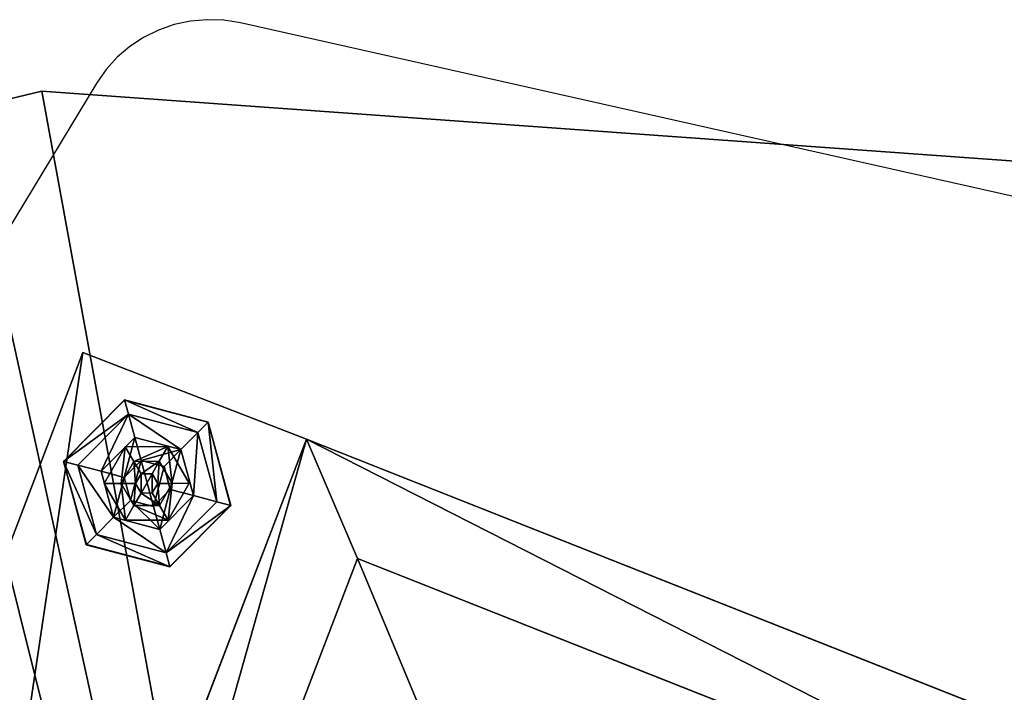
# Model space of a CAD drawing. Extents: x 2 to 600, y -5 to 463.
# Drawn here: x 282 to 304, y 189 to 205 of the extents above; entities that cross this region are included whole.
import ezdxf

# ---------------------------------------------------------------- set-up
doc = ezdxf.new("R2010")
doc.units = 0
doc.layers.get('0').update_dxf_attribs({"color": 13, "linetype": 'CONTINUOUS'})
doc.layers.add('STREFA_BEZPIECZEŃSTWA', color=1, linetype='CONTINUOUS')

# ---------------------------------------------------------------- blocks, each defined once
blk = doc.blocks.new('SKP740D')
for p, q in [((-0.15878, -0.2636, 0.42722), (-0.17718, -0.26802, 0.42722)), ((-0.15878, -0.2636, 0.40472), (-0.17718, -0.26802, 0.40472)), ((0.14781, -0.28567, 0.42722), (-0.15878, -0.2636, 0.42722)), ((-0.15878, -0.2636, 0.42722), (-0.15878, -0.2636, 0.40472)), ((0.14781, -0.28567, 0.40472), (-0.15878, -0.2636, 0.40472)), ((-0.23831, -0.55725, 0.40419), (-0.14936, -0.32381, 0.40419)), ((-0.23831, -0.55725, 0.40869), (-0.14936, -0.32381, 0.40869)), ((-0.14936, -0.32381, 0.40419), (-0.0978, -0.34381, 0.40419)), ((-0.14936, -0.32381, 0.40869), (-0.14936, -0.32381, 0.40419)), ((-0.14936, -0.32381, 0.40869), (-0.0978, -0.34381, 0.40869)), ((-0.13974, -0.33477, 0.40127), (-0.1538, -0.34893, 0.40127)), ((-0.15372, -0.34895, 0.40272), (-0.13972, -0.33485, 0.40272)), ((-0.13972, -0.33485, 0.40272), (-0.13974, -0.33477, 0.40127)), ((-0.12046, -0.33987, 0.40127), (-0.13974, -0.33477, 0.40127)), ((-0.13974, -0.33477, 0.40127), (-0.13886, -0.33805, 0.39149)), ((-0.13972, -0.33485, 0.40272), (-0.12052, -0.33993, 0.40272)), ((-0.15052, -0.34979, 0.39149), (-0.13886, -0.33805, 0.39149)), ((-0.13886, -0.33805, 0.39149), (-0.1374, -0.34341, 0.38622)), ((-0.13886, -0.33805, 0.39149), (-0.12285, -0.34228, 0.39149)), ((-0.12285, -0.34228, 0.39149), (-0.12046, -0.33987, 0.40127)), ((-0.12046, -0.33987, 0.40127), (-0.12052, -0.33993, 0.40272)), ((-0.12052, -0.33993, 0.40272), (-0.11531, -0.3591, 0.40272)), ((-0.11523, -0.35912, 0.40127), (-0.12046, -0.33987, 0.40127)), ((-0.12285, -0.34228, 0.39149), (-0.12677, -0.34622, 0.38622)), ((-0.12285, -0.34228, 0.39149), (-0.11851, -0.35825, 0.39149)), ((-0.18718, -0.57709, 0.40419), (-0.0978, -0.34381, 0.40419)), ((-0.18718, -0.57709, 0.40869), (-0.0978, -0.34381, 0.40869)), ((-0.1374, -0.34341, 0.38622), (-0.14515, -0.35121, 0.38622)), ((-0.12677, -0.34622, 0.38622), (-0.1374, -0.34341, 0.38622)), ((-0.1374, -0.34341, 0.38622), (-0.13595, -0.34872, 0.3837)), ((-0.08604, -0.37132, 0.37969), (-0.0978, -0.34381, 0.40419)), ((-0.0978, -0.34381, 0.40419), (0.13076, -0.4343, 0.40419)), ((-0.0978, -0.34381, 0.40419), (-0.0978, -0.34381, 0.40869)), ((-0.0978, -0.34381, 0.40869), (0.13076, -0.4343, 0.40869)), ((-0.13957, -0.34556, 0.42717), (-0.14443, -0.35405, 0.42717)), ((-0.14443, -0.35405, 0.42763), (-0.13957, -0.34556, 0.42763)), ((-0.12979, -0.34553, 0.42717), (-0.13957, -0.34556, 0.42717)), ((-0.13957, -0.34556, 0.42763), (-0.12979, -0.34553, 0.42763)), ((-0.13957, -0.34556, 0.42763), (-0.13957, -0.34556, 0.42717)), ((-0.13957, -0.34556, 0.42763), (-0.1376, -0.34894, 0.42838)), ((-0.12979, -0.34553, 0.42763), (-0.13173, -0.34892, 0.42838)), ((-0.13065, -0.35013, 0.3837), (-0.12677, -0.34622, 0.38622)), ((-0.12979, -0.34553, 0.42717), (-0.12979, -0.34553, 0.42763)), ((-0.12979, -0.34553, 0.42763), (-0.12487, -0.35398, 0.42763)), ((-0.12487, -0.35398, 0.42717), (-0.12979, -0.34553, 0.42717)), ((-0.12388, -0.35683, 0.38622), (-0.12677, -0.34622, 0.38622)), ((-0.1538, -0.34893, 0.40127), (-0.14857, -0.36817, 0.40127)), ((-0.15372, -0.34895, 0.40272), (-0.1538, -0.34893, 0.40127)), ((-0.1538, -0.34893, 0.40127), (-0.15052, -0.34979, 0.39149)), ((-0.14851, -0.36811, 0.40272), (-0.15372, -0.34895, 0.40272)), ((-0.14052, -0.35404, 0.42838), (-0.1376, -0.34894, 0.42838)), ((-0.13982, -0.35262, 0.3837), (-0.13595, -0.34872, 0.3837)), ((-0.1376, -0.34894, 0.42838), (-0.13173, -0.34892, 0.42838)), ((-0.1376, -0.34894, 0.42838), (-0.13593, -0.35181, 0.42858)), ((-0.13595, -0.34872, 0.3837), (-0.13065, -0.35013, 0.3837)), ((-0.13173, -0.34892, 0.42838), (-0.13338, -0.3518, 0.42858)), ((-0.13173, -0.34892, 0.42838), (-0.12877, -0.354, 0.42838)), ((-0.14618, -0.36577, 0.39149), (-0.15052, -0.34979, 0.39149)), ((-0.15052, -0.34979, 0.39149), (-0.14515, -0.35121, 0.38622)), ((-0.14515, -0.35121, 0.38622), (-0.14226, -0.36182, 0.38622)), ((-0.14515, -0.35121, 0.38622), (-0.13982, -0.35262, 0.3837)), ((-0.13065, -0.35013, 0.3837), (-0.12921, -0.35542, 0.3837)), ((-0.13838, -0.35792, 0.3837), (-0.13982, -0.35262, 0.3837)), ((-0.13593, -0.35181, 0.42858), (-0.1372, -0.35403, 0.42858)), ((-0.13338, -0.3518, 0.42858), (-0.13593, -0.35181, 0.42858)), ((-0.1321, -0.35401, 0.42858), (-0.13338, -0.3518, 0.42858)), ((-0.14052, -0.35404, 0.42838), (-0.14443, -0.35405, 0.42763)), ((-0.14443, -0.35405, 0.42717), (-0.14443, -0.35405, 0.42763)), ((-0.13951, -0.3625, 0.42763), (-0.14443, -0.35405, 0.42763)), ((-0.14443, -0.35405, 0.42717), (-0.13951, -0.3625, 0.42717)), ((-0.1372, -0.35403, 0.42858), (-0.14052, -0.35404, 0.42838)), ((-0.13757, -0.35912, 0.42838), (-0.14052, -0.35404, 0.42838)), ((-0.13757, -0.35912, 0.42838), (-0.13591, -0.35623, 0.42858)), ((-0.1372, -0.35403, 0.42858), (-0.13591, -0.35623, 0.42858)), ((-0.13591, -0.35623, 0.42858), (-0.13336, -0.35622, 0.42858)), ((-0.13336, -0.35622, 0.42858), (-0.1321, -0.35401, 0.42858)), ((-0.13169, -0.3591, 0.42838), (-0.13336, -0.35622, 0.42858)), ((-0.12921, -0.35542, 0.3837), (-0.13308, -0.35932, 0.3837)), ((-0.12877, -0.354, 0.42838), (-0.1321, -0.35401, 0.42858)), ((-0.12877, -0.354, 0.42838), (-0.13169, -0.3591, 0.42838)), ((-0.12487, -0.35398, 0.42763), (-0.12973, -0.36247, 0.42763)), ((-0.12973, -0.36247, 0.42717), (-0.12487, -0.35398, 0.42717)), ((-0.12388, -0.35683, 0.38622), (-0.12921, -0.35542, 0.3837)), ((-0.12487, -0.35398, 0.42763), (-0.12877, -0.354, 0.42838)), ((-0.12487, -0.35398, 0.42717), (-0.12487, -0.35398, 0.42763)), ((-0.14226, -0.36182, 0.38622), (-0.13838, -0.35792, 0.3837)), ((-0.13308, -0.35932, 0.3837), (-0.13838, -0.35792, 0.3837)), ((-0.13163, -0.36463, 0.38622), (-0.12388, -0.35683, 0.38622)), ((-0.11851, -0.35825, 0.39149), (-0.13018, -0.36999, 0.39149)), ((-0.12388, -0.35683, 0.38622), (-0.11851, -0.35825, 0.39149)), ((-0.11523, -0.35912, 0.40127), (-0.11851, -0.35825, 0.39149)), ((-0.13951, -0.3625, 0.42763), (-0.13757, -0.35912, 0.42838)), ((-0.13169, -0.3591, 0.42838), (-0.13757, -0.35912, 0.42838)), ((-0.13163, -0.36463, 0.38622), (-0.13308, -0.35932, 0.3837)), ((-0.12973, -0.36247, 0.42763), (-0.13169, -0.3591, 0.42838)), ((-0.11531, -0.3591, 0.40272), (-0.12931, -0.37319, 0.40272)), ((-0.12929, -0.37327, 0.40127), (-0.11523, -0.35912, 0.40127)), ((-0.11531, -0.3591, 0.40272), (-0.11523, -0.35912, 0.40127)), ((-0.14618, -0.36577, 0.39149), (-0.14226, -0.36182, 0.38622)), ((-0.14226, -0.36182, 0.38622), (-0.13163, -0.36463, 0.38622)), ((-0.13951, -0.3625, 0.42717), (-0.12973, -0.36247, 0.42717)), ((-0.12973, -0.36247, 0.42763), (-0.13951, -0.3625, 0.42763)), ((-0.13951, -0.3625, 0.42717), (-0.13951, -0.3625, 0.42763)), ((-0.12973, -0.36247, 0.42763), (-0.12973, -0.36247, 0.42717)), ((-0.13018, -0.36999, 0.39149), (-0.13163, -0.36463, 0.38622)), ((-0.14857, -0.36817, 0.40127), (-0.14618, -0.36577, 0.39149)), ((-0.13018, -0.36999, 0.39149), (-0.14618, -0.36577, 0.39149)), ((-0.14851, -0.36811, 0.40272), (-0.14857, -0.36817, 0.40127)), ((-0.14857, -0.36817, 0.40127), (-0.12929, -0.37327, 0.40127)), ((-0.12931, -0.37319, 0.40272), (-0.14851, -0.36811, 0.40272)), ((-0.16021, -0.56491, 0.37969), (-0.08604, -0.37132, 0.37969)), ((-0.12929, -0.37327, 0.40127), (-0.13018, -0.36999, 0.39149)), ((-0.08604, -0.37132, 0.37969), (0.10363, -0.44641, 0.37969)), ((-0.12931, -0.37319, 0.40272), (-0.12929, -0.37327, 0.40127))]:
    blk.add_line(p, q)
at = {"color": 18}
mesh = blk.add_polyface(dxfattribs=at)
corners = [(-0.29738, -0.59488, 0.42722), (-0.30593, -0.56065, 0.42722), (-0.30734, -0.57913, 0.42722), (-0.18942, -0.28217, 0.42722), (-0.06281, -0.78907, 0.42722), (-0.17718, -0.26802, 0.42722), (-0.15878, -0.2636, 0.42722), (0.14781, -0.28567, 0.42722), (-0.05971, -0.79132, 0.42722), (-0.05637, -0.79317, 0.42722), (-0.0528, -0.79459, 0.42722), (-0.04909, -0.79557, 0.42722), (-0.04528, -0.79608, 0.42722), (-0.04143, -0.79612, 0.42722), (-0.0376, -0.79569, 0.42722), (-0.03386, -0.79478, 0.42722), (-0.03027, -0.79344, 0.42722), (-0.02688, -0.79165, 0.42722), (0.23461, -0.63319, 0.42722), (0.16534, -0.29268, 0.42722), (0.1753, -0.30843, 0.42722), (0.24827, -0.60055, 0.42722), (0.24686, -0.61904, 0.42722)]
mesh.append_faces([[corners[k] for k in face] for face in [(0, 1, 2), (21, 18, 22)]], dxfattribs={"vtx0": -1, "color": 18})
mesh.append_faces([[corners[k] for k in face] for face in [(1, 0, 3), (3, 4, 5), (5, 4, 6), (6, 4, 7), (7, 18, 19), (19, 18, 20), (20, 18, 21)]], dxfattribs={"vtx0": -1, "vtx1": -1, "color": 18})
mesh.append_faces([[corners[k] for k in face] for face in [(3, 0, 4), (7, 4, 8), (7, 8, 9), (7, 9, 10), (7, 10, 11), (7, 11, 12), (7, 12, 13), (7, 13, 14), (7, 14, 15), (7, 15, 16), (7, 16, 17), (7, 17, 18)]], dxfattribs={"vtx0": -1, "vtx2": -1, "color": 18})
at = {"color": 254}
mesh = blk.add_polyface(dxfattribs=at)
corners = [(-0.30593, -0.56065, 0.40472), (-0.29738, -0.59488, 0.40472), (-0.30734, -0.57913, 0.40472), (-0.18942, -0.28217, 0.40472), (-0.06281, -0.78907, 0.40472), (-0.17718, -0.26802, 0.40472), (-0.15878, -0.2636, 0.40472), (0.14781, -0.28567, 0.40472), (-0.05971, -0.79132, 0.40472), (-0.05637, -0.79317, 0.40472), (-0.0528, -0.79459, 0.40472), (-0.04909, -0.79557, 0.40472), (-0.04528, -0.79608, 0.40472), (-0.04143, -0.79612, 0.40472), (-0.0376, -0.79569, 0.40472), (-0.03386, -0.79478, 0.40472), (-0.03027, -0.79344, 0.40472), (-0.02688, -0.79165, 0.40472), (0.23461, -0.63319, 0.40472), (0.16534, -0.29268, 0.40472), (0.1753, -0.30843, 0.40472), (0.24827, -0.60055, 0.40472), (0.24686, -0.61904, 0.40472)]
mesh.append_faces([[corners[k] for k in face] for face in [(0, 1, 2), (18, 21, 22)]], dxfattribs={"vtx0": -1, "color": 254})
mesh.append_faces([[corners[k] for k in face] for face in [(1, 3, 4), (4, 7, 8), (8, 7, 9), (9, 7, 10), (10, 7, 11), (11, 7, 12), (12, 7, 13), (13, 7, 14), (14, 7, 15), (15, 7, 16), (16, 7, 17), (17, 7, 18)]], dxfattribs={"vtx0": -1, "vtx1": -1, "color": 254})
mesh.append_faces([[corners[k] for k in face] for face in [(1, 0, 3), (4, 3, 5), (4, 5, 6), (4, 6, 7), (18, 7, 19), (18, 19, 20), (18, 20, 21)]], dxfattribs={"vtx0": -1, "vtx2": -1, "color": 254})
at = {"color": 18}
mesh = blk.add_polyface(dxfattribs=at)
corners = [(-0.17718, -0.26802, 0.42722), (-0.15878, -0.2636, 0.40472), (-0.17718, -0.26802, 0.40472), (-0.15878, -0.2636, 0.42722)]
mesh.append_faces([[corners[k] for k in face] for face in [(0, 1, 2), (1, 0, 3)]], dxfattribs={"vtx0": -1, "color": 18})
mesh = blk.add_polyface(dxfattribs=at)
corners = [(-0.15878, -0.2636, 0.42722), (0.14781, -0.28567, 0.40472), (-0.15878, -0.2636, 0.40472), (0.14781, -0.28567, 0.42722)]
mesh.append_faces([[corners[k] for k in face] for face in [(0, 1, 2), (1, 0, 3)]], dxfattribs={"vtx0": -1, "color": 18})
at = {"color": 254}
mesh = blk.add_polyface(dxfattribs=at)
corners = [(-0.14936, -0.32381, 0.40419), (-0.18718, -0.57709, 0.40419), (-0.23831, -0.55725, 0.40419), (-0.0978, -0.34381, 0.40419)]
mesh.append_faces([[corners[k] for k in face] for face in [(0, 1, 2), (1, 0, 3)]], dxfattribs={"vtx0": -1, "color": 254})
mesh = blk.add_polyface(dxfattribs=at)
corners = [(-0.14936, -0.32381, 0.40869), (-0.23831, -0.55725, 0.40419), (-0.23831, -0.55725, 0.40869), (-0.14936, -0.32381, 0.40419)]
mesh.append_faces([[corners[k] for k in face] for face in [(0, 1, 2), (1, 0, 3)]], dxfattribs={"vtx0": -1, "color": 254})
mesh = blk.add_polyface(dxfattribs=at)
corners = [(-0.14936, -0.32381, 0.40869), (-0.0978, -0.34381, 0.40419), (-0.14936, -0.32381, 0.40419), (-0.0978, -0.34381, 0.40869)]
mesh.append_faces([[corners[k] for k in face] for face in [(0, 1, 2), (1, 0, 3)]], dxfattribs={"vtx0": -1, "color": 254})
at = {"color": 252}
mesh = blk.add_polyface(dxfattribs=at)
corners = [(-0.13972, -0.33485, 0.40272), (-0.1538, -0.34893, 0.40127), (-0.15372, -0.34895, 0.40272), (-0.13974, -0.33477, 0.40127)]
mesh.append_faces([[corners[k] for k in face] for face in [(0, 1, 2), (1, 0, 3)]], dxfattribs={"vtx0": -1, "color": 252})
mesh = blk.add_polyface(dxfattribs=at)
corners = [(-0.1538, -0.34893, 0.40127), (-0.13886, -0.33805, 0.39149), (-0.15052, -0.34979, 0.39149), (-0.13974, -0.33477, 0.40127)]
mesh.append_faces([[corners[k] for k in face] for face in [(0, 1, 2), (1, 0, 3)]], dxfattribs={"vtx0": -1, "color": 252})
mesh = blk.add_polyface(dxfattribs=at)
corners = [(-0.13972, -0.33485, 0.40272), (-0.12046, -0.33987, 0.40127), (-0.13974, -0.33477, 0.40127), (-0.12052, -0.33993, 0.40272)]
mesh.append_faces([[corners[k] for k in face] for face in [(0, 1, 2), (1, 0, 3)]], dxfattribs={"vtx0": -1, "color": 252})
mesh = blk.add_polyface(dxfattribs=at)
corners = [(-0.13974, -0.33477, 0.40127), (-0.12285, -0.34228, 0.39149), (-0.13886, -0.33805, 0.39149), (-0.12046, -0.33987, 0.40127)]
mesh.append_faces([[corners[k] for k in face] for face in [(0, 1, 2), (1, 0, 3)]], dxfattribs={"vtx0": -1, "color": 252})
mesh = blk.add_polyface(dxfattribs=at)
corners = [(-0.13886, -0.33805, 0.39149), (-0.14515, -0.35121, 0.38622), (-0.15052, -0.34979, 0.39149), (-0.1374, -0.34341, 0.38622)]
mesh.append_faces([[corners[k] for k in face] for face in [(0, 1, 2), (1, 0, 3)]], dxfattribs={"vtx0": -1, "color": 252})
mesh = blk.add_polyface(dxfattribs=at)
corners = [(-0.13886, -0.33805, 0.39149), (-0.12677, -0.34622, 0.38622), (-0.1374, -0.34341, 0.38622), (-0.12285, -0.34228, 0.39149)]
mesh.append_faces([[corners[k] for k in face] for face in [(0, 1, 2), (1, 0, 3)]], dxfattribs={"vtx0": -1, "color": 252})
mesh = blk.add_polyface(dxfattribs=at)
corners = [(-0.11851, -0.35825, 0.39149), (-0.12046, -0.33987, 0.40127), (-0.11523, -0.35912, 0.40127), (-0.12285, -0.34228, 0.39149)]
mesh.append_faces([[corners[k] for k in face] for face in [(0, 1, 2), (1, 0, 3)]], dxfattribs={"vtx0": -1, "color": 252})
mesh = blk.add_polyface(dxfattribs=at)
corners = [(-0.12046, -0.33987, 0.40127), (-0.11531, -0.3591, 0.40272), (-0.11523, -0.35912, 0.40127), (-0.12052, -0.33993, 0.40272)]
mesh.append_faces([[corners[k] for k in face] for face in [(0, 1, 2), (1, 0, 3)]], dxfattribs={"vtx0": -1, "color": 252})
mesh = blk.add_polyface(dxfattribs=at)
corners = [(-0.12388, -0.35683, 0.38622), (-0.12285, -0.34228, 0.39149), (-0.11851, -0.35825, 0.39149), (-0.12677, -0.34622, 0.38622)]
mesh.append_faces([[corners[k] for k in face] for face in [(0, 1, 2), (1, 0, 3)]], dxfattribs={"vtx0": -1, "color": 252})
at = {"color": 254}
mesh = blk.add_polyface(dxfattribs=at)
corners = [(-0.0978, -0.34381, 0.40419), (-0.16021, -0.56491, 0.37969), (-0.18718, -0.57709, 0.40419), (-0.08604, -0.37132, 0.37969)]
mesh.append_faces([[corners[k] for k in face] for face in [(0, 1, 2), (1, 0, 3)]], dxfattribs={"vtx0": -1, "color": 254})
mesh = blk.add_polyface(dxfattribs=at)
corners = [(-0.0978, -0.34381, 0.40869), (-0.18718, -0.57709, 0.40419), (-0.18718, -0.57709, 0.40869), (-0.0978, -0.34381, 0.40419)]
mesh.append_faces([[corners[k] for k in face] for face in [(0, 1, 2), (1, 0, 3)]], dxfattribs={"vtx0": -1, "color": 254})
at = {"color": 252}
mesh = blk.add_polyface(dxfattribs=at)
corners = [(-0.1374, -0.34341, 0.38622), (-0.13982, -0.35262, 0.3837), (-0.14515, -0.35121, 0.38622), (-0.13595, -0.34872, 0.3837)]
mesh.append_faces([[corners[k] for k in face] for face in [(0, 1, 2), (1, 0, 3)]], dxfattribs={"vtx0": -1, "color": 252})
mesh = blk.add_polyface(dxfattribs=at)
corners = [(-0.12677, -0.34622, 0.38622), (-0.13595, -0.34872, 0.3837), (-0.1374, -0.34341, 0.38622), (-0.13065, -0.35013, 0.3837)]
mesh.append_faces([[corners[k] for k in face] for face in [(0, 1, 2), (1, 0, 3)]], dxfattribs={"vtx0": -1, "color": 252})
at = {"color": 254}
mesh = blk.add_polyface(dxfattribs=at)
corners = [(-0.0978, -0.34381, 0.40419), (0.10363, -0.44641, 0.37969), (-0.08604, -0.37132, 0.37969), (0.13076, -0.4343, 0.40419)]
mesh.append_faces([[corners[k] for k in face] for face in [(0, 1, 2), (1, 0, 3)]], dxfattribs={"vtx0": -1, "color": 254})
mesh = blk.add_polyface(dxfattribs=at)
corners = [(-0.0978, -0.34381, 0.40869), (0.13076, -0.4343, 0.40419), (-0.0978, -0.34381, 0.40419), (0.13076, -0.4343, 0.40869)]
mesh.append_faces([[corners[k] for k in face] for face in [(0, 1, 2), (1, 0, 3)]], dxfattribs={"vtx0": -1, "color": 254})
at = {"color": 253}
mesh = blk.add_polyface(dxfattribs=at)
corners = [(-0.13957, -0.34556, 0.42763), (-0.14443, -0.35405, 0.42717), (-0.14443, -0.35405, 0.42763), (-0.13957, -0.34556, 0.42717)]
mesh.append_faces([[corners[k] for k in face] for face in [(0, 1, 2), (1, 0, 3)]], dxfattribs={"vtx0": -1, "color": 253})
mesh = blk.add_polyface(dxfattribs=at)
corners = [(-0.14052, -0.35404, 0.42838), (-0.13957, -0.34556, 0.42763), (-0.14443, -0.35405, 0.42763), (-0.1376, -0.34894, 0.42838)]
mesh.append_faces([[corners[k] for k in face] for face in [(0, 1, 2), (1, 0, 3)]], dxfattribs={"vtx0": -1, "color": 253})
mesh = blk.add_polyface(dxfattribs=at)
corners = [(-0.13957, -0.34556, 0.42763), (-0.12979, -0.34553, 0.42717), (-0.13957, -0.34556, 0.42717), (-0.12979, -0.34553, 0.42763)]
mesh.append_faces([[corners[k] for k in face] for face in [(0, 1, 2), (1, 0, 3)]], dxfattribs={"vtx0": -1, "color": 253})
mesh = blk.add_polyface(dxfattribs=at)
corners = [(-0.1376, -0.34894, 0.42838), (-0.12979, -0.34553, 0.42763), (-0.13957, -0.34556, 0.42763), (-0.13173, -0.34892, 0.42838)]
mesh.append_faces([[corners[k] for k in face] for face in [(0, 1, 2), (1, 0, 3)]], dxfattribs={"vtx0": -1, "color": 253})
mesh = blk.add_polyface(dxfattribs=at)
corners = [(-0.12877, -0.354, 0.42838), (-0.12979, -0.34553, 0.42763), (-0.13173, -0.34892, 0.42838), (-0.12487, -0.35398, 0.42763)]
mesh.append_faces([[corners[k] for k in face] for face in [(0, 1, 2), (1, 0, 3)]], dxfattribs={"vtx0": -1, "color": 253})
at = {"color": 252}
mesh = blk.add_polyface(dxfattribs=at)
corners = [(-0.12677, -0.34622, 0.38622), (-0.12921, -0.35542, 0.3837), (-0.13065, -0.35013, 0.3837), (-0.12388, -0.35683, 0.38622)]
mesh.append_faces([[corners[k] for k in face] for face in [(0, 1, 2), (1, 0, 3)]], dxfattribs={"vtx0": -1, "color": 252})
at = {"color": 253}
mesh = blk.add_polyface(dxfattribs=at)
corners = [(-0.12979, -0.34553, 0.42717), (-0.12487, -0.35398, 0.42763), (-0.12487, -0.35398, 0.42717), (-0.12979, -0.34553, 0.42763)]
mesh.append_faces([[corners[k] for k in face] for face in [(0, 1, 2), (1, 0, 3)]], dxfattribs={"vtx0": -1, "color": 253})
at = {"color": 252}
mesh = blk.add_polyface(dxfattribs=at)
corners = [(-0.14851, -0.36811, 0.40272), (-0.1538, -0.34893, 0.40127), (-0.14857, -0.36817, 0.40127), (-0.15372, -0.34895, 0.40272)]
mesh.append_faces([[corners[k] for k in face] for face in [(0, 1, 2), (1, 0, 3)]], dxfattribs={"vtx0": -1, "color": 252})
mesh = blk.add_polyface(dxfattribs=at)
corners = [(-0.1538, -0.34893, 0.40127), (-0.14618, -0.36577, 0.39149), (-0.14857, -0.36817, 0.40127), (-0.15052, -0.34979, 0.39149)]
mesh.append_faces([[corners[k] for k in face] for face in [(0, 1, 2), (1, 0, 3)]], dxfattribs={"vtx0": -1, "color": 252})
at = {"color": 253}
mesh = blk.add_polyface(dxfattribs=at)
corners = [(-0.1372, -0.35403, 0.42858), (-0.1376, -0.34894, 0.42838), (-0.14052, -0.35404, 0.42838), (-0.13593, -0.35181, 0.42858)]
mesh.append_faces([[corners[k] for k in face] for face in [(0, 1, 2), (1, 0, 3)]], dxfattribs={"vtx0": -1, "color": 253})
at = {"color": 252}
mesh = blk.add_polyface(dxfattribs=at)
corners = [(-0.13595, -0.34872, 0.3837), (-0.13838, -0.35792, 0.3837), (-0.13982, -0.35262, 0.3837), (-0.13308, -0.35932, 0.3837), (-0.13065, -0.35013, 0.3837), (-0.12921, -0.35542, 0.3837)]
mesh.append_faces([[corners[k] for k in face] for face in [(0, 1, 2), (3, 4, 5)]], dxfattribs={"vtx0": -1, "color": 252})
mesh.append_faces([[corners[k] for k in face] for face in [(1, 0, 3)]], dxfattribs={"vtx0": -1, "vtx1": -1, "color": 252})
mesh.append_faces([[corners[k] for k in face] for face in [(3, 0, 4)]], dxfattribs={"vtx0": -1, "vtx2": -1, "color": 252})
at = {"color": 253}
mesh = blk.add_polyface(dxfattribs=at)
corners = [(-0.13593, -0.35181, 0.42858), (-0.13173, -0.34892, 0.42838), (-0.1376, -0.34894, 0.42838), (-0.13338, -0.3518, 0.42858)]
mesh.append_faces([[corners[k] for k in face] for face in [(0, 1, 2), (1, 0, 3)]], dxfattribs={"vtx0": -1, "color": 253})
mesh = blk.add_polyface(dxfattribs=at)
corners = [(-0.1321, -0.35401, 0.42858), (-0.13173, -0.34892, 0.42838), (-0.13338, -0.3518, 0.42858), (-0.12877, -0.354, 0.42838)]
mesh.append_faces([[corners[k] for k in face] for face in [(0, 1, 2), (1, 0, 3)]], dxfattribs={"vtx0": -1, "color": 253})
at = {"color": 252}
mesh = blk.add_polyface(dxfattribs=at)
corners = [(-0.15052, -0.34979, 0.39149), (-0.14226, -0.36182, 0.38622), (-0.14618, -0.36577, 0.39149), (-0.14515, -0.35121, 0.38622)]
mesh.append_faces([[corners[k] for k in face] for face in [(0, 1, 2), (1, 0, 3)]], dxfattribs={"vtx0": -1, "color": 252})
mesh = blk.add_polyface(dxfattribs=at)
corners = [(-0.13982, -0.35262, 0.3837), (-0.14226, -0.36182, 0.38622), (-0.14515, -0.35121, 0.38622), (-0.13838, -0.35792, 0.3837)]
mesh.append_faces([[corners[k] for k in face] for face in [(0, 1, 2), (1, 0, 3)]], dxfattribs={"vtx0": -1, "color": 252})
at = {"color": 253}
mesh = blk.add_polyface(dxfattribs=at)
corners = [(-0.13591, -0.35623, 0.42858), (-0.13593, -0.35181, 0.42858), (-0.1372, -0.35403, 0.42858), (-0.13338, -0.3518, 0.42858), (-0.13336, -0.35622, 0.42858), (-0.1321, -0.35401, 0.42858)]
mesh.append_faces([[corners[k] for k in face] for face in [(0, 1, 2), (3, 4, 5)]], dxfattribs={"vtx0": -1, "color": 253})
mesh.append_faces([[corners[k] for k in face] for face in [(1, 0, 3)]], dxfattribs={"vtx0": -1, "vtx1": -1, "color": 253})
mesh.append_faces([[corners[k] for k in face] for face in [(3, 0, 4)]], dxfattribs={"vtx0": -1, "vtx2": -1, "color": 253})
mesh = blk.add_polyface(dxfattribs=at)
corners = [(-0.13951, -0.3625, 0.42763), (-0.14052, -0.35404, 0.42838), (-0.14443, -0.35405, 0.42763), (-0.13757, -0.35912, 0.42838)]
mesh.append_faces([[corners[k] for k in face] for face in [(0, 1, 2), (1, 0, 3)]], dxfattribs={"vtx0": -1, "color": 253})
mesh = blk.add_polyface(dxfattribs=at)
corners = [(-0.14443, -0.35405, 0.42763), (-0.13951, -0.3625, 0.42717), (-0.13951, -0.3625, 0.42763), (-0.14443, -0.35405, 0.42717)]
mesh.append_faces([[corners[k] for k in face] for face in [(0, 1, 2), (1, 0, 3)]], dxfattribs={"vtx0": -1, "color": 253})
mesh = blk.add_polyface(dxfattribs=at)
corners = [(-0.13757, -0.35912, 0.42838), (-0.1372, -0.35403, 0.42858), (-0.14052, -0.35404, 0.42838), (-0.13591, -0.35623, 0.42858)]
mesh.append_faces([[corners[k] for k in face] for face in [(0, 1, 2), (1, 0, 3)]], dxfattribs={"vtx0": -1, "color": 253})
mesh = blk.add_polyface(dxfattribs=at)
corners = [(-0.13169, -0.3591, 0.42838), (-0.13591, -0.35623, 0.42858), (-0.13757, -0.35912, 0.42838), (-0.13336, -0.35622, 0.42858)]
mesh.append_faces([[corners[k] for k in face] for face in [(0, 1, 2), (1, 0, 3)]], dxfattribs={"vtx0": -1, "color": 253})
mesh = blk.add_polyface(dxfattribs=at)
corners = [(-0.13169, -0.3591, 0.42838), (-0.1321, -0.35401, 0.42858), (-0.13336, -0.35622, 0.42858), (-0.12877, -0.354, 0.42838)]
mesh.append_faces([[corners[k] for k in face] for face in [(0, 1, 2), (1, 0, 3)]], dxfattribs={"vtx0": -1, "color": 253})
at = {"color": 252}
mesh = blk.add_polyface(dxfattribs=at)
corners = [(-0.12921, -0.35542, 0.3837), (-0.13163, -0.36463, 0.38622), (-0.13308, -0.35932, 0.3837), (-0.12388, -0.35683, 0.38622)]
mesh.append_faces([[corners[k] for k in face] for face in [(0, 1, 2), (1, 0, 3)]], dxfattribs={"vtx0": -1, "color": 252})
at = {"color": 253}
mesh = blk.add_polyface(dxfattribs=at)
corners = [(-0.12973, -0.36247, 0.42763), (-0.12877, -0.354, 0.42838), (-0.13169, -0.3591, 0.42838), (-0.12487, -0.35398, 0.42763)]
mesh.append_faces([[corners[k] for k in face] for face in [(0, 1, 2), (1, 0, 3)]], dxfattribs={"vtx0": -1, "color": 253})
mesh = blk.add_polyface(dxfattribs=at)
corners = [(-0.12487, -0.35398, 0.42717), (-0.12973, -0.36247, 0.42763), (-0.12973, -0.36247, 0.42717), (-0.12487, -0.35398, 0.42763)]
mesh.append_faces([[corners[k] for k in face] for face in [(0, 1, 2), (1, 0, 3)]], dxfattribs={"vtx0": -1, "color": 253})
at = {"color": 252}
mesh = blk.add_polyface(dxfattribs=at)
corners = [(-0.13838, -0.35792, 0.3837), (-0.13163, -0.36463, 0.38622), (-0.14226, -0.36182, 0.38622), (-0.13308, -0.35932, 0.3837)]
mesh.append_faces([[corners[k] for k in face] for face in [(0, 1, 2), (1, 0, 3)]], dxfattribs={"vtx0": -1, "color": 252})
mesh = blk.add_polyface(dxfattribs=at)
corners = [(-0.12388, -0.35683, 0.38622), (-0.13018, -0.36999, 0.39149), (-0.13163, -0.36463, 0.38622), (-0.11851, -0.35825, 0.39149)]
mesh.append_faces([[corners[k] for k in face] for face in [(0, 1, 2), (1, 0, 3)]], dxfattribs={"vtx0": -1, "color": 252})
mesh = blk.add_polyface(dxfattribs=at)
corners = [(-0.13018, -0.36999, 0.39149), (-0.11523, -0.35912, 0.40127), (-0.12929, -0.37327, 0.40127), (-0.11851, -0.35825, 0.39149)]
mesh.append_faces([[corners[k] for k in face] for face in [(0, 1, 2), (1, 0, 3)]], dxfattribs={"vtx0": -1, "color": 252})
at = {"color": 253}
mesh = blk.add_polyface(dxfattribs=at)
corners = [(-0.12973, -0.36247, 0.42763), (-0.13757, -0.35912, 0.42838), (-0.13951, -0.3625, 0.42763), (-0.13169, -0.3591, 0.42838)]
mesh.append_faces([[corners[k] for k in face] for face in [(0, 1, 2), (1, 0, 3)]], dxfattribs={"vtx0": -1, "color": 253})
at = {"color": 252}
mesh = blk.add_polyface(dxfattribs=at)
corners = [(-0.11523, -0.35912, 0.40127), (-0.12931, -0.37319, 0.40272), (-0.12929, -0.37327, 0.40127), (-0.11531, -0.3591, 0.40272)]
mesh.append_faces([[corners[k] for k in face] for face in [(0, 1, 2), (1, 0, 3)]], dxfattribs={"vtx0": -1, "color": 252})
mesh = blk.add_polyface(dxfattribs=at)
corners = [(-0.13018, -0.36999, 0.39149), (-0.14226, -0.36182, 0.38622), (-0.13163, -0.36463, 0.38622), (-0.14618, -0.36577, 0.39149)]
mesh.append_faces([[corners[k] for k in face] for face in [(0, 1, 2), (1, 0, 3)]], dxfattribs={"vtx0": -1, "color": 252})
at = {"color": 253}
mesh = blk.add_polyface(dxfattribs=at)
corners = [(-0.12973, -0.36247, 0.42763), (-0.13951, -0.3625, 0.42717), (-0.12973, -0.36247, 0.42717), (-0.13951, -0.3625, 0.42763)]
mesh.append_faces([[corners[k] for k in face] for face in [(0, 1, 2), (1, 0, 3)]], dxfattribs={"vtx0": -1, "color": 253})
at = {"color": 252}
mesh = blk.add_polyface(dxfattribs=at)
corners = [(-0.12929, -0.37327, 0.40127), (-0.14618, -0.36577, 0.39149), (-0.13018, -0.36999, 0.39149), (-0.14857, -0.36817, 0.40127)]
mesh.append_faces([[corners[k] for k in face] for face in [(0, 1, 2), (1, 0, 3)]], dxfattribs={"vtx0": -1, "color": 252})
mesh = blk.add_polyface(dxfattribs=at)
corners = [(-0.12931, -0.37319, 0.40272), (-0.14857, -0.36817, 0.40127), (-0.12929, -0.37327, 0.40127), (-0.14851, -0.36811, 0.40272)]
mesh.append_faces([[corners[k] for k in face] for face in [(0, 1, 2), (1, 0, 3)]], dxfattribs={"vtx0": -1, "color": 252})
at = {"color": 254}
mesh = blk.add_polyface(dxfattribs=at)
corners = [(-0.08604, -0.37132, 0.37969), (0.02518, -0.63831, 0.37969), (-0.16021, -0.56491, 0.37969), (0.10363, -0.44641, 0.37969)]
mesh.append_faces([[corners[k] for k in face] for face in [(0, 1, 2), (1, 0, 3)]], dxfattribs={"vtx0": -1, "color": 254})
blk = doc.blocks.new('0625-2D')
at = {"layer": 'STREFA_BEZPIECZEŃSTWA'}
for p, q in [((-71.384, 113.925), (-71.767, 113.892)), ((-70.999, 113.911), (-71.384, 113.925)), ((-70.619, 113.85), (-70.999, 113.911)), ((-72.505, 113.686), (-72.847, 113.517)), ((-72.143, 113.812), (-72.505, 113.686)), ((-71.767, 113.892), (-72.143, 113.812)), ((-40.628, 107.117), (-70.619, 113.85)), ((-72.847, 113.517), (-73.166, 113.307)), ((-73.166, 113.307), (-73.455, 113.06)), ((-73.455, 113.06), (-73.709, 112.779)), ((-73.709, 112.779), (-73.925, 112.468)), ((-73.925, 112.468), (-89.581, 86.658))]:
    blk.add_line(p, q, dxfattribs=at)
blk = doc.blocks.new('0625')
blk.add_blockref('0625-2D', (357.369, 90.77))
at = {"xscale": 100, "yscale": 100, "zscale": 100}
blk.add_blockref('SKP740D', (298.056, 229.409), dxfattribs=at)

msp = doc.modelspace()

# ---------------------------------------------------------------- block references
msp.add_blockref('0625', (0, 0))

doc.saveas('drawing.dxf')
